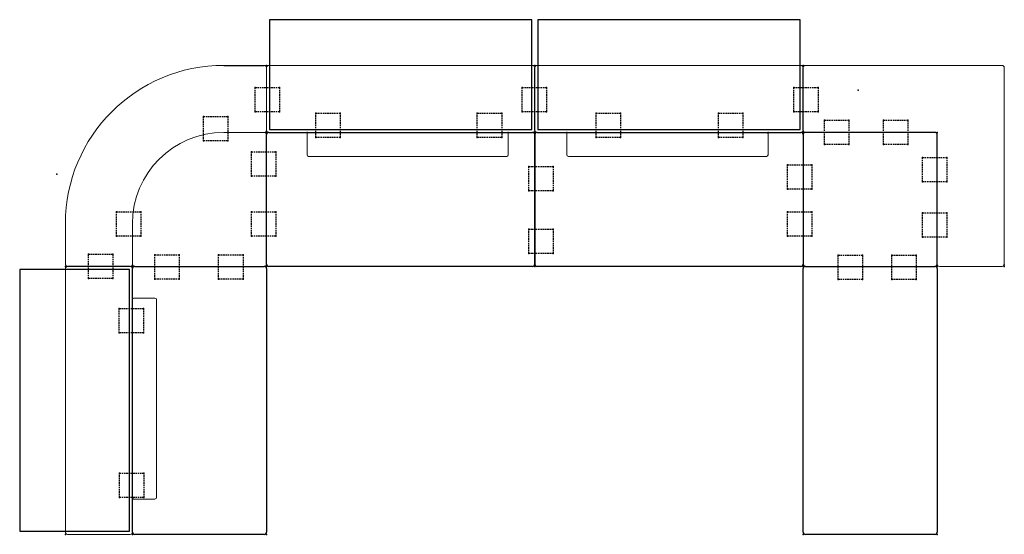
# Model space of a CAD drawing. Units: inches. Extents: x 9 to 430, y -30 to 54.
# Drawn here: x 9 to 171, y -30 to 54 of the extents above; entities that cross this region are included whole.
import ezdxf

# ---------------------------------------------------------------- set-up
doc = ezdxf.new("R2010")
doc.units = ezdxf.units.IN
doc.header["$MEASUREMENT"] = 0
doc.linetypes.add('HIDDEN', pattern=[0.375, 0.25, -0.125])
doc.layers.get('0').update_dxf_attribs({"true_color": 0x000000})
for name, color, linetype in [('A-FURN-ATTRIBUTE-T', 7, 'Continuous'), ('AFUCH-P', 2, 'Continuous'), ('AFUCH-P-T', 7, 'Continuous'), ('AFUWS-P', 1, 'HIDDEN'), ('AFUWS-P-T', 7, 'Continuous')]:
    doc.layers.add(name, color=color, linetype=linetype)

# ---------------------------------------------------------------- blocks, each defined once
blk = doc.blocks.new('P_TN-1144WT')
at = {"layer": 'AFUCH-P', "lineweight": 0}
for p, q in [((0, -43.625), (0, -0.375)), ((0.375, 0), (10.625, 0)), ((11, -0.375), (11, -43.625)), ((10.625, -44), (0.375, -44))]:
    blk.add_line(p, q, dxfattribs=at)
at = {"layer": 'AFUCH-P'}
blk.add_line((0.375, -44), (10.625, -44), dxfattribs=at)
blk.add_line((0.375, -44), (10.625, -44), dxfattribs=at)
at = {"layer": 'AFUCH-P', "lineweight": 0}
for centre, start, end in [((10.625, -0.375), 0, 90), ((0.375, -0.375), 90, 180.00001), ((0.375, -43.625), 180.00001, 270), ((10.625, -43.625), 270, 0)]:
    blk.add_arc(centre, 0.375, start, end, dxfattribs=at)
at = {"layer": 'AFUCH-P'}
for p in [(0, 0), (0, 0), (0, 0), (11, 0), (11, 0), (11, 0), (0, -44), (0, -44), (0, -44), (11, -44), (11, -44), (11, -44)]:
    blk.add_point(p, dxfattribs=at)
at = {"layer": 'AFUCH-P-T', "flags": 1}
for tag, height in [('CAPTG', 2.5), ('CAPPN', 0.001), ('CAPMG', 0.001), ('CAPMC', 0.001), ('CAPQT', 0.001), ('CAPDH', 0.001), ('CAPGC', 0.001)]:
    blk.add_attdef(tag, (0, 0), '', height=height, dxfattribs=at)
blk = doc.blocks.new('P_TN-3333CCWT')
at = {"layer": 'AFUCH-P', "lineweight": 0}
for p, q in [((0.375, 0), (7, 0)), ((0.375, 0), (7, 0)), ((0, -10.625), (0, -0.375)), ((7, -11), (0.375, -11)), ((7, -11), (0.375, -11)), ((22, -32.625), (22, -26)), ((22, -32.625), (22, -26)), ((33, -26), (33, -32.625)), ((32.625, -33), (22.375, -33))]:
    blk.add_line(p, q, dxfattribs=at)
at = {"layer": 'AFUCH-P', "linetype": 'Continuous', "lineweight": 0}
for p, q in [((0, -10.625), (0, -0.375)), ((32.625, -33), (22.375, -33))]:
    blk.add_line(p, q, dxfattribs=at)
at = {"layer": 'AFUCH-P', "extrusion": (-1, 0, 0)}
blk.add_line((33, -26), (33, -32.625), dxfattribs=at)
at = {"layer": 'AFUCH-P', "lineweight": 0}
for centre, radius, start, end in [((7, -26), 26, 0.00001, 90), ((7, -26), 26, 0.00001, 90), ((0.375, -0.375), 0.375, 90, 180.00001), ((0.375, -10.625), 0.375, 180.00001, 270), ((7, -26), 15, 0.00001, 90), ((7, -26), 15, 0.00001, 90), ((22.375, -32.625), 0.375, 180.00001, 270), ((32.625, -32.625), 0.375, 270, 0)]:
    blk.add_arc(centre, radius, start, end, dxfattribs=at)
at = {"layer": 'AFUCH-P'}
for p in [(0, 0), (0, 0), (0, 0), (0, -11), (0, -11), (0, -11), (22, -33), (22, -33), (22, -33), (33, -33), (33, -33), (33, -33)]:
    blk.add_point(p, dxfattribs=at)
at = {"layer": 'AFUCH-P-T', "flags": 1}
for tag, height in [('CAPTG', 2.5), ('CAPPN', 0.001), ('CAPMG', 0.001), ('CAPMC', 0.001), ('CAPQT', 0.001), ('CAPDH', 0.001), ('CAPGC', 0.001)]:
    blk.add_attdef(tag, (0, 0), '', height=height, dxfattribs=at)
blk = doc.blocks.new('P_TN-3333CWT')
at = {"layer": 'AFUCH-P', "lineweight": 0}
for p, q in [((32.625, 0), (0.375, 0)), ((32.625, 0), (0.375, 0)), ((0, -0.375), (0, -10.625)), ((0, -0.375), (0, -10.625)), ((33, -32.625), (33, -0.375)), ((33, -32.625), (33, -0.375)), ((0.375, -11), (21.625, -11)), ((0.375, -11), (21.625, -11)), ((22, -11.375), (22, -32.625)), ((22, -11.375), (22, -32.625)), ((22.375, -33), (32.625, -33)), ((22.375, -33), (32.625, -33))]:
    blk.add_line(p, q, dxfattribs=at)
for centre, start, end in [((32.625, -0.375), 0, 90), ((0.375, -0.375), 90, 180.00001), ((0.375, -10.625), 180.00001, 270), ((21.625, -11.375), 0, 90), ((22.375, -32.625), 180.00001, 270), ((32.625, -32.625), 270, 0)]:
    blk.add_arc(centre, 0.375, start, end, dxfattribs=at)
at = {"layer": 'AFUCH-P'}
for p in [(0, 0), (0, 0), (0, 0), (0, -11), (0, -11), (0, -11), (22, -33), (22, -33), (22, -33), (33, -32.761), (33, -33), (33, -33)]:
    blk.add_point(p, dxfattribs=at)
at = {"layer": 'AFUCH-P-T', "flags": 1}
for tag, height in [('CAPTG', 2.5), ('CAPPN', 0.001), ('CAPMG', 0.001), ('CAPMC', 0.001), ('CAPQT', 0.001), ('CAPDH', 0.001), ('CAPGC', 0.001)]:
    blk.add_attdef(tag, (0, 0), '', height=height, dxfattribs=at)
blk = doc.blocks.new('P_TN-1144TP')
at = {"layer": 'AFUCH-P'}
for p, q in [((18.49, -0.5), (0.49, -0.5)), ((0.49, -0.5), (0.49, -43.5)), ((18.49, -43.5), (18.49, -0.5)), ((0.49, -43.5), (18.49, -43.5))]:
    blk.add_line(p, q, dxfattribs=at)
blk.add_point((0, 0), dxfattribs=at)
at = {"layer": 'AFUCH-P-T', "flags": 1}
for tag, height in [('CAPTG', 2.5), ('CAPPN', 0.001), ('CAPMG', 0.001), ('CAPMC', 0.001), ('CAPQT', 0.001), ('CAPDH', 0.001), ('CAPGC', 0.001)]:
    blk.add_attdef(tag, (0, 0), '', height=height, dxfattribs=at)
blk = doc.blocks.new('P_TN-3333CTP')
at = {"layer": 'AFUCH-P'}
blk.add_point((0, 0), dxfattribs=at)
at = {"layer": 'A-FURN-ATTRIBUTE-T', "flags": 1}
for tag, height in [('CAPTG', 2.5), ('CAPPN', 0.001), ('CAPMG', 0.001), ('CAPMC', 0.001), ('CAPQT', 0.001), ('CAPDH', 0.001), ('CAPGC', 0.001)]:
    blk.add_attdef(tag, (0, 0), '', height=height, dxfattribs=at)
blk = doc.blocks.new('P_TN-3333STP')
at = {"layer": 'AFUCH-P'}
blk.add_point((0, 0), dxfattribs=at)
at = {"layer": 'A-FURN-ATTRIBUTE-T', "flags": 1}
for tag, height in [('CAPTG', 2.5), ('CAPPN', 0.001), ('CAPMG', 0.001), ('CAPMC', 0.001), ('CAPQT', 0.001), ('CAPDH', 0.001), ('CAPGC', 0.001)]:
    blk.add_attdef(tag, (0, 0), '', height=height, dxfattribs=at)
blk = doc.blocks.new('P_TN-2222T')
at = {"layer": 'AFUCH-P'}
for p, q in [((0, -0.375), (0, -21.625)), ((21.625, 0), (0.375, 0)), ((22, -21.625), (22, -0.375)), ((0.375, -22), (21.625, -22)), ((0.375, -22), (21.625, -22))]:
    blk.add_line(p, q, dxfattribs=at)
for centre, start, end in [((21.625, -0.375), 0, 90), ((0.375, -0.375), 90, 180.00001), ((0.375, -21.625), 180.00001, 270), ((21.625, -21.625), 270, 0)]:
    blk.add_arc(centre, 0.375, start, end, dxfattribs=at)
for p in [(0, 0), (0, 0), (22, 0), (22, 0), (0, -22), (0, -22), (22, -22), (22, -22)]:
    blk.add_point(p, dxfattribs=at)
at = {"layer": 'AFUCH-P-T', "flags": 1}
for tag, height in [('CAPTG', 2.5), ('CAPPN', 0.001), ('CAPMG', 0.001), ('CAPMC', 0.001), ('CAPQT', 0.001), ('CAPDH', 0.001), ('CAPGC', 0.001)]:
    blk.add_attdef(tag, (0, 0), '', height=height, dxfattribs=at)
blk = doc.blocks.new('P_TN-2222CB')
at = {"layer": 'AFUCH-P', "linetype": 'Continuous', "lineweight": 0}
for p, q in [((0.375, 0), (21.625, 0)), ((0, -7), (0, -0.375)), ((22, -0.375), (22, -21.625)), ((21.625, -22), (15, -22))]:
    blk.add_line(p, q, dxfattribs=at)
for centre, radius, start, end in [((21.625, -0.375), 0.375, 0, 90), ((0.375, -0.375), 0.375, 90, 180.00001), ((15, -7), 15, 180.00001, 270), ((21.625, -21.625), 0.375, 270, 0)]:
    blk.add_arc(centre, radius, start, end, dxfattribs=at)
at = {"layer": 'AFUCH-P'}
for p in [(0, 0), (22, 0), (22, -22)]:
    blk.add_point(p, dxfattribs=at)
at = {"layer": 'AFUCH-P-T', "flags": 1}
for tag, height in [('CAPTG', 2.5), ('CAPPN', 0.001), ('CAPMG', 0.001), ('CAPMC', 0.001), ('CAPQT', 0.001), ('CAPDH', 0.001), ('CAPGC', 0.001)]:
    blk.add_attdef(tag, (0, 0), '', height=height, dxfattribs=at)
blk = doc.blocks.new('P_TN-2244B')
at = {"layer": 'AFUCH-P', "linetype": 'Continuous'}
for p, q in [((0.375, 0), (43.625, 0)), ((0, -21.625), (0, -0.375)), ((44, -0.375), (44, -21.625)), ((43.625, -22), (0.375, -22)), ((43.625, -22), (0.375, -22))]:
    blk.add_line(p, q, dxfattribs=at)
for centre, start, end in [((43.625, -0.375), 0, 90), ((0.375, -0.375), 90, 180.00001), ((0.375, -21.625), 180.00001, 270), ((43.625, -21.625), 270, 0)]:
    blk.add_arc(centre, 0.375, start, end, dxfattribs=at)
at = {"layer": 'AFUCH-P'}
for p in [(0, 0), (0, 0), (44, 0), (44, 0), (0, -22), (0, -22), (44, -22), (44, -22)]:
    blk.add_point(p, dxfattribs=at)
at = {"layer": 'AFUCH-P-T', "flags": 1}
for tag, height in [('CAPTG', 2.5), ('CAPPN', 0.001), ('CAPMG', 0.001), ('CAPMC', 0.001), ('CAPQT', 0.001), ('CAPDH', 0.001), ('CAPGC', 0.001)]:
    blk.add_attdef(tag, (0, 0), '', height=height, dxfattribs=at)
blk = doc.blocks.new('P_TN-33C')
at = {"layer": 'AFUCH-P', "linetype": 'Continuous', "lineweight": 0}
for p, q in [((0.25, 0), (32.75, 0)), ((0, -1.24), (0, -0.25)), ((0, -3.69), (0, -1.24)), ((33, -0.25), (33, -1.24)), ((33, -1.24), (33, -3.69)), ((32.75, -3.94), (0.25, -3.94))]:
    blk.add_line(p, q, dxfattribs=at)
for centre, start, end in [((32.75, -0.25), 0, 90), ((0.25, -0.25), 90, 180), ((0.25, -3.69), 180, 270), ((32.75, -3.69), 270, 0)]:
    blk.add_arc(centre, 0.25, start, end, dxfattribs=at)
at = {"layer": 'AFUCH-P'}
for p in [(0, 0), (33, 0)]:
    blk.add_point(p, dxfattribs=at)
at = {"layer": 'AFUCH-P-T', "flags": 1}
for tag, height in [('CAPTG', 2.5), ('CAPPN', 0.001), ('CAPMG', 0.001), ('CAPMC', 0.001), ('CAPQT', 0.001), ('CAPDH', 0.001), ('CAPGC', 0.001)]:
    blk.add_attdef(tag, (0, 0), '', height=height, dxfattribs=at)
blk = doc.blocks.new('P_CP-2')
at = {"layer": 'AFUWS-P'}
for p, q in [((0, 0), (4, 0)), ((0, -4), (0, 0)), ((4, 0), (4, -4)), ((4, -4), (0, -4))]:
    blk.add_line(p, q, dxfattribs=at)
for p in [(0, 0), (4, 0), (0, -4), (4, -4)]:
    blk.add_point(p, dxfattribs=at)
at = {"layer": 'AFUWS-P-T', "flags": 1}
for tag, height in [('CAPTG', 2.5), ('CAPPN', 0.001), ('CAPMG', 0.001), ('CAPMC', 0.001), ('CAPQT', 0.001), ('CAPDH', 0.001), ('CAPGC', 0.001)]:
    blk.add_attdef(tag, (0, 0), '', height=height, dxfattribs=at)

msp = doc.modelspace()

# ---------------------------------------------------------------- block references
for name, p, rotation in [('P_TN-1144TP', (49.57, 35.81, 0), 90), ('P_TN-1144TP', (93.57, 35.81, 0), 90), ('P_TN-3333CCWT', (16.57, 13.81, 0), 90), ('P_TN-1144WT', (49.57, 35.81, 0), 90), ('P_TN-1144WT', (93.57, 35.81, 0), 90), ('P_TN-2222CB', (49.57, 35.81, 0), 270), ('P_TN-3333CTP', (15.17, 28.94), 60.2019566319066), ('P_TN-1144TP', (27.57, -30.19, 0), 180), ('P_TN-1144WT', (27.57, -30.19, 0), 180), ('P_TN-2244B', (27.57, -30.19, 0), 90), ('P_TN-2244B', (159.57, 13.81, 0), 270), ('P_TN-33C', (27.57, -24.39, 0), 90)]:
    msp.add_blockref(name, p, dxfattribs=dict(rotation=rotation))
for name, p in [('P_TN-3333CWT', (137.57, 46.81, 0)), ('P_CP-2', (47.7, 43.19, 0)), ('P_CP-2', (91.48, 43.19, 0)), ('P_CP-2', (136.03, 43.19, 0)), ('P_TN-3333STP', (146.6, 42.71)), ('P_CP-2', (57.65, 38.98, 0)), ('P_CP-2', (84.13, 38.98, 0)), ('P_CP-2', (103.61, 38.98, 0)), ('P_CP-2', (123.69, 38.98, 0)), ('P_CP-2', (39.21, 38.39, 0)), ('P_CP-2', (141.09, 37.79, 0)), ('P_CP-2', (150.76, 37.79, 0)), ('P_TN-2244B', (49.57, 35.81, 0)), ('P_TN-33C', (56.21, 35.81, 0)), ('P_TN-2244B', (93.57, 35.81, 0)), ('P_TN-33C', (98.82, 35.81, 0)), ('P_TN-2222T', (137.57, 35.81, 0)), ('P_CP-2', (47.09, 32.59, 0)), ('P_CP-2', (157.15, 31.69, 0)), ('P_CP-2', (92.6, 30.21, 0)), ('P_CP-2', (134.99, 30.5, 0)), ('P_CP-2', (24.93, 22.77, 0)), ('P_CP-2', (47.09, 22.77, 0)), ('P_CP-2', (134.99, 22.77, 0)), ('P_CP-2', (157.15, 22.62, 0)), ('P_CP-2', (92.6, 19.94, 0)), ('P_CP-2', (20.34, 15.81, 0.81)), ('P_CP-2', (31.25, 15.71, 0)), ('P_CP-2', (41.71, 15.71, 0)), ('P_CP-2', (143.32, 15.63, 0)), ('P_CP-2', (152.1, 15.63, 0)), ('P_CP-2', (25.41, 6.88, 0.81)), ('P_CP-2', (25.44, -20.12))]:
    msp.add_blockref(name, p)

doc.saveas('drawing.dxf')
